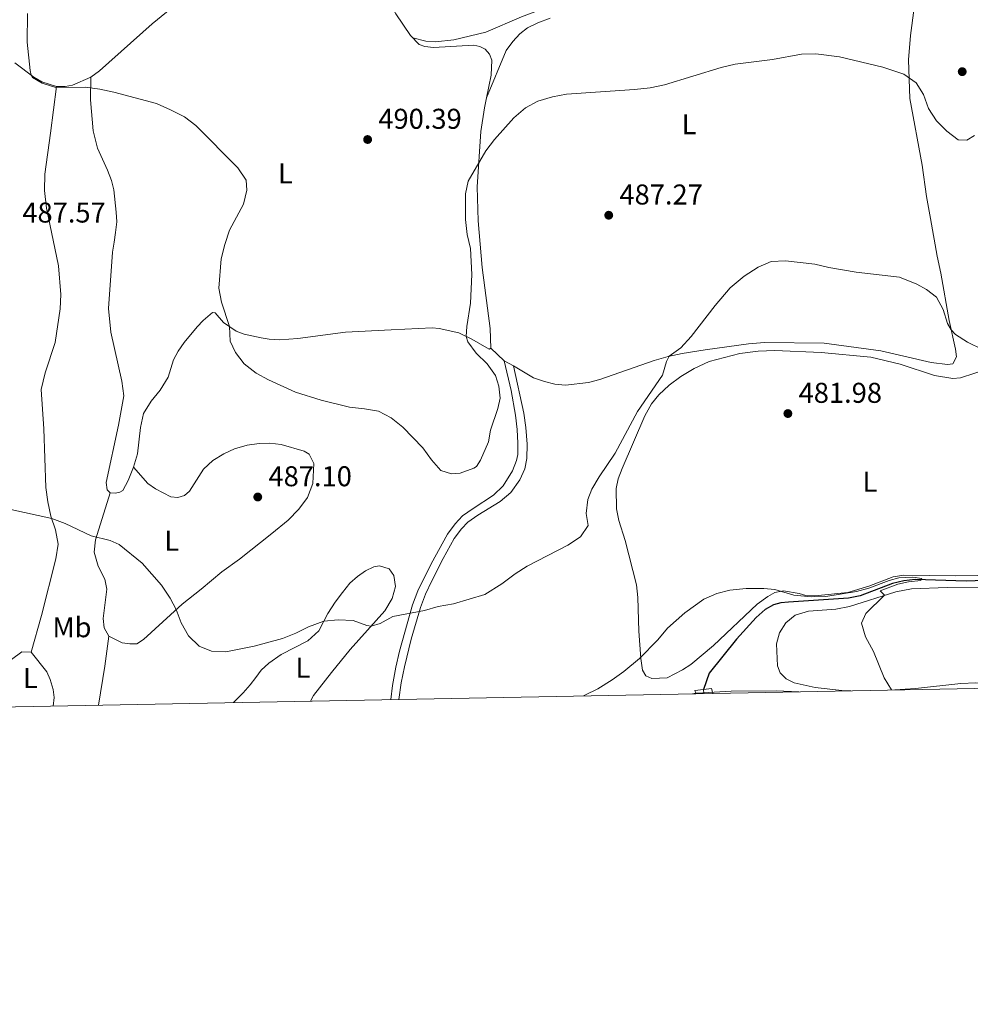
# Model space of a CAD drawing. Units: metres. Extents: x 628491 to 635430, y 702065 to 706822.
# Drawn here: x 634097 to 634430, y 702065 to 702410 of the extents above; entities that cross this region are included whole.
import ezdxf
from ezdxf.enums import TextEntityAlignment as Align

# ---------------------------------------------------------------- set-up
doc = ezdxf.new("R2010")
doc.units = ezdxf.units.M
doc.header["$MEASUREMENT"] = 0
for name, pattern in [('DGN Style 2', [86.49710000000002, 51.89826000000001, -34.59884000000001]), ('DGN Style 3', [121.09594000000003, 86.49710000000002, -34.59884000000001]), ('DGN Style 5', [60.54797000000001, 25.94913, -34.59884000000001])]:
    doc.linetypes.add(name, pattern=pattern)
for name, color, linetype, lineweight in [('Altimetria', 7, 'Continuous', 0), ('Elem no vistos', 7, 'Continuous', 0), ('Entidades rusticas', 7, 'Continuous', 0), ('Hidrografía', 7, 'Continuous', 0), ('Marco', 7, 'Continuous', 0), ('Viales-ffcc', 7, 'Continuous', 0)]:
    doc.layers.add(name, color=color, linetype=linetype, lineweight=lineweight)
doc.styles.add('Style-Arial', font='txt')
doc.styles.add('Style-Arial Narrow', font='txt')

# ---------------------------------------------------------------- blocks, each defined once
blk = doc.blocks.new('5PATER')
at = {"layer": 'Altimetria', "linetype": 'Continuous', "lineweight": 0}
h = blk.add_hatch(color=250, dxfattribs=at)
edge = h.paths.add_edge_path()
edge.add_ellipse((1.001171767711639e-08, 1.001171767711639e-08), major_axis=(-1.095731443231309, -1.110710700762829), ratio=0.999422240966032, start_angle=0, end_angle=360)

msp = doc.modelspace()

# ---------------------------------------------------------------- linework, layer by layer
at = {"layer": 'Altimetria', "color": 30, "linetype": 'Continuous', "lineweight": 0, "flags": 128}
for points, elevation in [([(634099.851, 702411.9880000001), (634099.807, 702402.004), (634100.828, 702392.021), (634101.1059999999, 702390.4269999999), (634101.629, 702389.602), (634104.962, 702387.612), (634109.7390000001, 702386.131), (634120.01, 702386.2050000001), (634125.176, 702385.5549999999), (634130.0660000001, 702384.514), (634144.976, 702380.443), (634149.872, 702378.337), (634154.763, 702375.8800000001), (634158.717, 702372.8189999999), (634173.469, 702357.976), (634176.3800000001, 702353.639), (634176.581, 702350.1599999999), (634175.3840000001, 702345.304), (634170.5630000001, 702336.2380000001), (634168.902, 702331.1969999999), (634167.648, 702326.199)], 490), ([(634167.648, 702326.199), (634166.825, 702315.946), (634167.71, 702311.0700000001), (634170.506, 702302.493), (634170.7050000001, 702297.3400000001), (634172.575, 702293.405), (634175.5889999999, 702289.4180000001), (634179.7990000001, 702286.19), (634184.196, 702283.81), (634193.632, 702279.561), (634202.598, 702276.79), (634212.439, 702274.271), (634217.663, 702273.7790000001), (634222.6130000001, 702272.919), (634227.0079999999, 702270.537), (634231.061, 702267.3559999999), (634238.0860000001, 702260.131), (634241.1030000001, 702255.9410000001), (634244.408, 702252.1470000001), (634248.1030000001, 702250.956), (634251.196, 702251.271), (634255.9199999999, 702252.9839999999), (634256.8430000001, 702253.575), (634258.3219999999, 702255.737), (634261.0160000001, 702262.1599999999), (634261.787, 702266.2150000001), (634264.287, 702273.7849999999), (634265.0989999999, 702277.48), (634264.6410000001, 702281.6100000001), (634263.521, 702285.3659999999), (634260.6329999999, 702289.514), (634256.76, 702293.162), (634253.8119999999, 702297.122), (634253.314, 702299.0390000001), (634253.523, 702302.521), (634254.7239999999, 702310.6610000001), (634255.2350000001, 702320.6610000001), (634254.7339999999, 702329.77), (634253.564, 702334.631), (634253.0519999999, 702339.939), (634253.085, 702348.9539999999), (634253.9550000001, 702353.287), (634260.172, 702363.939), (634263.1529999999, 702367.952), (634269.8759999999, 702375.534), (634273.962, 702378.933), (634278.3659999999, 702381.298), (634283.476, 702382.8630000001), (634288.398, 702383.744), (634312.1159999999, 702385.345), (634317.6089999999, 702385.993), (634322.5959999999, 702386.994), (634342.4269999999, 702393.112), (634347.3700000001, 702394.206), (634360.3319999999, 702395.8389999999), (634370.5590000001, 702397.8019999999), (634375.5530000001, 702397.842), (634383.7990000001, 702396.825), (634398.96, 702393.1939999999), (634406.2860000001, 702390.8119999999), (634410.5560000001, 702387.709), (634413.1159999999, 702383.639), (634414.868, 702378.7069999999), (634417.7479999999, 702374.4839999999), (634421.3389999999, 702370.7790000001), (634425.324, 702367.7590000001), (634428.3330000001, 702367.6710000001), (634431.027, 702369.3670000001)], 490), ([(634213.7790000001, 702199.6780000001), (634218.567, 702197.986), (634220.0549999999, 702197.7679999999), (634223.186, 702198.689), (634227.6610000001, 702201.0959999999), (634238.712, 702203.196), (634243.517, 702204.577), (634248.777, 702205.5700000001), (634259.8200000001, 702208.814), (634265.7649999999, 702212.5530000001), (634270.3400000001, 702216.047), (634274.537, 702218.764), (634288.841, 702226.0590000001), (634293.199, 702228.9380000001), (634295.9040000001, 702232.94), (634295.2690000001, 702237.092), (634295.7679999999, 702242.065), (634297.2150000001, 702245.594), (634299.757, 702249.899), (634305.3700000001, 702258.217), (634313.1510000001, 702272.8319999999), (634321.9029999999, 702285.456), (634323.355, 702290.284), (634324.2660000001, 702292.1059999999), (634328.267, 702295.1100000001), (634331.908, 702298.9909999999), (634340.283, 702309.865), (634345.612, 702315.9850000001), (634350.473, 702320.131), (634355.388, 702323.216), (634359.9299999999, 702325.253), (634364.9280000001, 702325.534), (634375.223, 702324.3589999999), (634380.078, 702323.162), (634389.6200000001, 702321.541), (634404.78, 702319.753), (634410.824, 702317.327), (634414.2139999999, 702315.513), (634417.754, 702312.8200000001), (634420.0789999999, 702308.4340000001), (634421.608, 702303.56), (634422.861, 702301.3600000001), (634424.395, 702299.77), (634428.581, 702297.037), (634433.848, 702294.433)], 485), ([(634089.2039999999, 702239.6130000001), (634108.372, 702235.3459999999), (634113.061, 702233.645), (634122.1229999999, 702229.325), (634128.8130000001, 702227.639), (634131.888, 702226.26), (634139.9580000001, 702219.712), (634146.699, 702212.037), (634149.767, 702207.4650000001), (634151.878, 702203.577), (634153.632, 702198.895), (634156.1969999999, 702194.317), (634159.952, 702190.675), (634164.236, 702188.959), (634169.2320000001, 702188.7820000001), (634179.1410000001, 702190.7420000001), (634189.033, 702193.4280000001), (634193.6699999999, 702195.223), (634198.1599999999, 702197.452), (634203.494, 702199.45), (634208.4739999999, 702199.9010000001), (634213.7790000001, 702199.6780000001)], 485), ([(634294.26, 702173.348), (634294.801, 702173.5700000001), (634299.264, 702175.815), (634304.287, 702178.9739999999), (634308.3530000001, 702181.875), (634313.865, 702186.446), (634320.2380000001, 702192.9380000001), (634323.6140000001, 702197.0079999999), (634329.702, 702202.3659999999), (634336.328, 702207.1540000001), (634340.8899999999, 702209.196), (634345.422, 702210.344), (634351.138, 702210.916), (634357.341, 702210.9450000001), (634361.227, 702210.538), (634367.888, 702208.5349999999), (634373.977, 702208.0260000001), (634378.976, 702208.088), (634389.733, 702209.8859999999), (634394.0009999999, 702211.024), (634401.1699999999, 702213.7250000001), (634404.4920000001, 702214.638), (634409.4099999999, 702214.8500000001), (634412.6259999999, 702214.375), (634412.2, 702213.679), (634407.8970000001, 702213.2139999999), (634404.1780000001, 702212.423), (634397.9850000001, 702210.0889999999), (634399.544, 702208.5249999999), (634393.0190000001, 702202.2010000001), (634391.524, 702198.7919999999), (634392.908, 702193.9909999999), (634395.6780000001, 702188.8600000001), (634399.4580000001, 702179.682), (634402.0279999999, 702175.412)], 480)]:
    msp.add_lwpolyline(points, dxfattribs=dict(at, elevation=elevation))
at = {"layer": 'Elem no vistos', "color": 142, "linetype": 'DGN Style 5', "lineweight": 0, "extrusion": (0.006445648828983612, -0.04137876346463586, 0.9991227409809623), "elevation": -24489.4902722211, "flags": 128}
msp.add_lwpolyline([(734853.2927562618, 595671.1331791086), (734853.2927562615, 595669.6765593917)], dxfattribs=at)
at = {"layer": 'Entidades rusticas', "color": 92, "linetype": 'Continuous', "lineweight": 0, "extrusion": (-0.02345147320868526, 0.02205086450057887, 0.9994817596030053), "elevation": 1101.16519395873, "flags": 128}
msp.add_lwpolyline([(-946121.1054897471, -18981.26041455183), (-946121.1054897471, -18974.79883076786)], dxfattribs=at)
at = {"layer": 'Entidades rusticas', "color": 92, "linetype": 'Continuous', "lineweight": 0, "extrusion": (0.09703407231165889, -0.05703740005432634, 0.9936453712495513), "elevation": 21975.32145383216, "flags": 128}
msp.add_lwpolyline([(926853.6254516593, -189646.6293998128), (926853.6254516593, -189650.3253344714)], dxfattribs=at)
at = {"layer": 'Entidades rusticas', "color": 92, "linetype": 'Continuous', "lineweight": 0}
for points in [[(634122.038, 702389.696, 490.01), (634125.048, 702391.9169999999, 490.01), (634143.5179999999, 702408.382, 490.647), (634153.439, 702416.506, 491.037), (634160.054, 702421.5160000001, 491.356), (634164.148, 702424.1880000001, 492.028), (634168.071, 702426.284, 492.064), (634170.983, 702427.621, 492.205), (634174.392, 702428.6699999999, 492.241), (634209.578, 702431.869, 493.232), (634216.4539999999, 702431.6440000001, 493.587), (634218.202, 702430.71, 493.551), (634219.574, 702428.7919999999, 493.445), (634228.7010000001, 702411.858, 493.055), (634233.76, 702404.2520000001, 492.63)], [(634233.76, 702404.2520000001, 492.63), (634234.648, 702403.5020000001, 492.453), (634239.1640000001, 702402.2520000001, 492.453), (634242.551, 702402.024, 492.383), (634248.8970000001, 702402.7650000001, 492.489), (634260.169, 702405.3970000001, 492.666), (634272.554, 702410.8090000001, 492.807), (634282.8570000001, 702414.6270000001, 492.913), (634286.781, 702415.5700000001, 492.913), (634294.656, 702416.216, 492.701), (634301.1510000001, 702416.7919999999, 493.02), (634311.1440000001, 702418.325, 493.586), (634313.693, 702420.51, 493.87), (634314.1259999999, 702421.773, 494.047), (634314.504, 702426.9340000001, 494.755)], [(634269.7649999999, 702288.7080000001, 489.375), (634276.8530000001, 702284.54, 488.444), (634280.6059999999, 702283.24, 488.09), (634284.23, 702282.395, 487.524), (634288.01, 702281.983, 487.028), (634296.0490000001, 702282.8859999999, 486.815), (634300.034, 702284.0090000001, 486.638), (634319.027, 702290.6059999999, 485.045), (634323.8489999999, 702292.02, 485.009), (634328.7609999999, 702293.048, 484.903), (634336.78, 702294.3389999999, 484.23), (634351.9550000001, 702296.4890000001, 484.018), (634357.605, 702296.9510000001, 484.053), (634378.4340000001, 702296.656, 484.159), (634398.25, 702293.969, 484.407), (634415.7919999999, 702289.9610000001, 484.407), (634421.5360000001, 702289.2590000001, 484.407), (634423.439, 702289.496, 484.513), (634424.665, 702291.899, 484.549), (634424.355, 702294.5419999999, 484.761), (634422.142, 702304.6429999999, 485.115), (634419.2139999999, 702321.196, 485.292), (634417.9950000001, 702327.092, 485.576), (634415.592, 702340.2679999999, 486.497), (634414.1710000001, 702348.033, 486.674), (634412.6980000001, 702358.9510000001, 487.346), (634408.399, 702382.2790000001, 489.046), (634407.896, 702395.763, 490.817), (634408.567, 702404.236, 491.561), (634409.885, 702413.9480000001, 492.765)], [(634282.629, 702410.287, 492.375), (634278.3489999999, 702408.6880000001, 492.34), (634274.7509999999, 702406.9099999999, 492.304), (634272.0549999999, 702404.824, 492.163), (634269.531, 702402.1429999999, 491.844), (634267.244, 702398.9780000001, 491.596), (634260.409, 702382.439, 490.963)], [(634233.76, 702404.2520000001, 492.63), (634236.808, 702401.1410000001, 492.134), (634238.8559999999, 702400.449, 492.169), (634241.881, 702400.0889999999, 492.169), (634255.909, 702400.929, 492.205), (634258.06, 702400.469, 492.205), (634259.865, 702399.538, 492.205), (634261.4280000001, 702397.7720000001, 492.275), (634262.216, 702395.6270000001, 492.275), (634262.048, 702390.456, 491.531), (634260.409, 702382.439, 490.963)], [(634110.057, 702386.4890000001, 490.222), (634104.9310000001, 702388.021, 490.116), (634102.038, 702389.7209999999, 490.045), (634095.435, 702394.7250000001, 489.726)], [(634110.057, 702386.4890000001, 490.222), (634113.068, 702386.412, 490.187), (634115.622, 702386.9650000001, 490.045), (634122.038, 702389.696, 490.01)], [(634128.7930000001, 702244.3670000001, 486.078), (634127.7760000001, 702245.423, 486.219), (634127.365, 702247.9839999999, 486.326), (634131.642, 702268.054, 486.857), (634133.517, 702278.246, 487.707), (634132.922, 702283.351, 487.778), (634129.0590000001, 702300.547, 488.557), (634128.166, 702308.7860000001, 488.628), (634129.6499999999, 702328.5460000001, 489.23), (634130.156, 702332.061, 489.017), (634130.7010000001, 702335.3500000001, 489.371), (634131.0800000001, 702339.142, 489.123), (634130.9410000001, 702342.51, 489.371), (634130.0390000001, 702350.352, 489.584), (634129.1969999999, 702353.6000000001, 489.903), (634127.825, 702357.22, 489.725), (634124.321, 702364.9310000001, 489.725), (634122.8319999999, 702370.899, 489.832), (634121.892, 702381.8019999999, 489.832), (634122.038, 702389.696, 490.01)], [(634260.409, 702382.439, 490.963), (634259.6980000001, 702378.963, 490.717), (634258.409, 702370.673, 490.575), (634257.104, 702351.318, 489.583), (634257.4099999999, 702339.476, 489.442), (634258.8500000001, 702323.095, 489.229), (634261.6680000001, 702301.818, 489.442), (634261.8940000001, 702294.993, 489.583)], [(634261.8940000001, 702294.993, 489.583), (634261.2919999999, 702294.5660000001, 489.866), (634255.2420000001, 702298.1229999999, 489.866), (634250.652, 702300.3049999999, 490.185), (634243.7679999999, 702301.835, 490.682), (634241.375, 702302.0279999999, 490.717), (634227.0560000001, 702301.3430000001, 491.319), (634211.068, 702300.547, 491.39), (634194.416, 702298.271, 490.717), (634188.112, 702297.8430000001, 490.717), (634184.4380000001, 702298.142, 490.505), (634181.635, 702298.598, 490.221), (634175.675, 702299.8049999999, 490.221), (634172.838, 702300.94, 490.15), (634168.4369999999, 702303.8700000001, 489.867), (634165.4569999999, 702307.324, 489.761), (634164.601, 702307.423, 489.69), (634161.3360000001, 702304.6229999999, 489.336), (634159.2050000001, 702302.4169999999, 489.301), (634154.7110000001, 702296.9739999999, 489.088), (634152.538, 702293.8870000001, 488.698), (634150.8740000001, 702290.854, 488.486), (634149.0220000001, 702284.7479999999, 488.415), (634146.3219999999, 702280.3019999999, 488.167), (634143.111, 702276.426, 488.026), (634140.433, 702272.094, 487.813), (634139.372, 702267.1910000001, 487.353), (634138.328, 702257.976, 486.963), (634136.916, 702253.2820000001, 486.609)], [(634323.5190000001, 702179.71, 479.321), (634318.2139999999, 702179.442, 479.321), (634316.1089999999, 702180.3999999999, 479.462), (634314.8770000001, 702182.3230000001, 479.533), (634314.3160000001, 702186.408, 480.1), (634313.618, 702196.0179999999, 480.171), (634313.2720000001, 702207.773, 480.773), (634312.838, 702212.148, 481.02), (634308.899, 702227.6570000001, 482.366), (634306.6300000001, 702234.6699999999, 483.004), (634305.824, 702238.7069999999, 483.252), (634305.744, 702245.9010000001, 483.747), (634306.4280000001, 702249.1980000001, 483.783), (634307.7649999999, 702252.9180000001, 484.243), (634315.736, 702271.334, 484.42), (634318.1159999999, 702275.4610000001, 484.456), (634320.685, 702278.6400000001, 484.491), (634324.203, 702282.0090000001, 484.456), (634328.267, 702285.0860000001, 484.314), (634333.0249999999, 702287.773, 484.314), (634338.22, 702290.2339999999, 484.101), (634348.8929999999, 702293.0430000001, 483.712), (634355.409, 702293.9040000001, 483.535), (634361.212, 702294.1610000001, 483.322), (634377.3829999999, 702293.4180000001, 483.074), (634394.7679999999, 702291.814, 482.968), (634405.0320000001, 702289.389, 483.074), (634417.0050000001, 702285.419, 483.358), (634423.409, 702284.2890000001, 483.783), (634426.057, 702284.5290000001, 483.889), (634436.1359999999, 702287.875, 484.774)], [(634136.916, 702253.2820000001, 486.609), (634141.906, 702247.6300000001, 486.325), (634144.611, 702245.7220000001, 486.325), (634149.9950000001, 702242.983, 486.254), (634152.3899999999, 702242.7339999999, 486.29), (634154.74, 702243.3900000001, 486.361), (634156.5630000001, 702244.956, 486.644), (634161.402, 702252.6000000001, 487.14), (634164.712, 702255.6300000001, 487.529), (634168.5360000001, 702258.0050000001, 487.706), (634172.253, 702259.6939999999, 487.883), (634176.642, 702260.99, 488.238), (634180.8659999999, 702261.6259999999, 488.415), (634184.5760000001, 702261.754, 488.415), (634188.541, 702261.2990000001, 488.415), (634196.6000000001, 702258.977, 488.733), (634198.3859999999, 702257.8459999999, 488.733), (634199.967, 702254.578, 488.769), (634199.6340000001, 702247.611, 488.485), (634197.7779999999, 702242.7250000001, 488.096), (634194.7490000001, 702238.6030000001, 487.813), (634191.05, 702234.844, 487.494), (634185.3260000001, 702230.162, 487.246), (634173.9750000001, 702221.1440000001, 486.715), (634167.8389999999, 702216.753, 486.184), (634160.655, 702210.6370000001, 485.511), (634153.9070000001, 702205.45, 485.192), (634140.4280000001, 702193.006, 483.917), (634138.0630000001, 702191.4990000001, 483.846), (634135.621, 702191.547, 483.846), (634132.966, 702191.8970000001, 483.882), (634128.365, 702194.2779999999, 483.811)], [(634136.916, 702253.2820000001, 486.609), (634135.0490000001, 702248.622, 486.255), (634133.233, 702245.213, 486.113), (634132.128, 702244.619, 486.078), (634130.531, 702244.227, 486.078), (634128.7930000001, 702244.3670000001, 486.078)], [(634128.365, 702194.2779999999, 483.811), (634126.6599999999, 702197.2, 483.811), (634126.3859999999, 702200.4199999999, 483.917), (634127.6329999999, 702210.6939999999, 484.377), (634126.865, 702214.145, 484.413), (634124.594, 702218.7409999999, 484.59), (634123.159, 702223.6340000001, 484.661), (634123.658, 702227.8570000001, 484.944), (634128.7930000001, 702244.3670000001, 486.078)], [(634171.844, 702171.003, 482.994), (634171.875, 702171.0279999999, 482.996), (634175.3389999999, 702174.3770000001, 483.315), (634177.7250000001, 702177.163, 483.421), (634179.6939999999, 702179.7849999999, 483.988), (634181.5260000001, 702182.288, 484.13), (634184.209, 702184.804, 484.13), (634188.5419999999, 702187.8, 484.271), (634197.8910000001, 702192.6059999999, 484.413), (634201.719, 702196.0590000001, 484.625), (634204.905, 702202.146, 485.298), (634207.429, 702206.1300000001, 485.192), (634210.0120000001, 702209.52, 485.617), (634212.6000000001, 702212.798, 485.617), (634215.3200000001, 702215.146, 485.83), (634218.06, 702217.098, 486.042), (634220.9990000001, 702218.4639999999, 486.184), (634222.9650000001, 702218.8459999999, 486.184), (634226.395, 702217.7679999999, 486.29), (634227.983, 702215.493, 486.184), (634228.5449999999, 702211.6059999999, 486.007), (634227.3630000001, 702207.4340000001, 485.759), (634224.827, 702203.1100000001, 485.334), (634212.682, 702189.513, 484.484), (634206.2150000001, 702181.5320000001, 484.519), (634199.8899999999, 702173.5290000001, 483.811), (634198.797, 702171.5190000001, 483.655)], [(634439.6100000001, 702215.571, 482.614), (634424.2679999999, 702215.328, 481.764), (634406.281, 702215.5190000001, 481.481), (634402.5490000001, 702214.976, 481.375), (634394.0619999999, 702211.7110000001, 481.127), (634386.655, 702209.5279999999, 480.843), (634375.118, 702208.378, 480.525), (634371.9909999999, 702208.504, 480.348), (634369.6510000001, 702209.2010000001, 480.277), (634364.182, 702210.06, 480.064), (634361.233, 702209.4850000001, 479.923), (634358.7820000001, 702208.156, 479.781), (634355.054, 702205.45, 479.746), (634339.7250000001, 702190.9180000001, 479.179), (634331.798, 702184.277, 479.462), (634328.913, 702182.429, 479.427), (634323.5190000001, 702179.71, 479.321)], [(634387.7309999999, 702175.139, 479.55), (634384.6089999999, 702175.21, 479.502), (634375.3360000001, 702176.267, 479.538), (634367.949, 702177.915, 479.573), (634365.1499999999, 702179.263, 479.573), (634363.0179999999, 702181.46, 479.573), (634362.152, 702183.8630000001, 479.573), (634361.8, 702191.54, 479.679), (634362.7760000001, 702195.3829999999, 479.679), (634365.0109999999, 702198.865, 479.679), (634368.317, 702201.514, 479.679), (634372.9269999999, 702202.9169999999, 479.679), (634382.5700000001, 702203.652, 479.786), (634387.2720000001, 702204.6340000001, 479.786), (634403.5009999999, 702209.78, 480.069), (634408.949, 702210.729, 480.175), (634421.4750000001, 702211.2550000001, 480.565), (634438.631, 702211.3770000001, 481.096)], [(634080.452, 702169.2520000001, 479.177), (634081.851, 702170.203, 479.242), (634085.861, 702173.4099999999, 480.127), (634089.2760000001, 702177.182, 480.729), (634091.692, 702181.6429999999, 481.402), (634094.2820000001, 702186.027, 481.615), (634097.9199999999, 702188.733, 481.863), (634101.162, 702188.5830000001, 481.828)], [(634101.162, 702188.5830000001, 481.828), (634106.5819999999, 702181.7050000001, 481.58), (634107.8200000001, 702179.071, 481.368), (634108.8700000001, 702175.635, 481.226), (634109.1570000001, 702172.727, 481.226), (634108.895, 702169.797, 480.973)], [(634437.628, 702176.094, 481.284), (634435.125, 702177.584, 481.273), (634431.493, 702177.8970000001, 481.273), (634426.2209999999, 702177.666, 480.99), (634410.422, 702175.9469999999, 480.459), (634403.146, 702175.4340000001, 480.06)]]:
    msp.add_polyline3d(points, dxfattribs=at)
at = {"layer": 'Hidrografía', "color": 142, "linetype": 'DGN Style 3', "lineweight": 25}
msp.add_polyline3d([(634437.743, 702213.8389999999, 482.088), (634428.0800000001, 702213.493, 481.344), (634410.2890000001, 702214.013, 479.998), (634406.267, 702213.5970000001, 479.892), (634402.31, 702212.6170000001, 479.644), (634390.967, 702208.321, 479.361), (634387.003, 702207.4820000001, 479.219), (634366.01, 702206.1030000001, 478.688), (634363.288, 702205.9299999999, 478.617), (634360.6669999999, 702205.159, 478.546), (634357.8389999999, 702203.598, 478.582), (634354.648, 702200.7779999999, 478.476), (634347.76, 702193.2320000001, 478.015), (634338.256, 702181.298, 477.59), (634336.1910000001, 702175.594, 477.378)], dxfattribs=at)
at = {"layer": 'Marco', "color": 250, "linetype": 'Continuous', "lineweight": 0, "flags": 128}
msp.add_lwpolyline([(628492.24, 706692.04), (631916.0900000001, 706756.03), (635339.9099999999, 706821.7), (635384.8500000001, 704508.3999999999), (635429.76, 702195.1000000001), (632003.6599999999, 702129.47), (628577.54, 702065.49), (628534.8999999999, 704378.77)], close=True, dxfattribs=at)
at = {"layer": 'Viales-ffcc', "color": 250, "linetype": 'DGN Style 3', "lineweight": 0, "extrusion": (0.6672575451368266, -0.1555887979939091, 0.7283951498992745), "elevation": 314225.7780451767, "flags": 128}
msp.add_lwpolyline([(827850.3526107885, -333349.3295638894), (827839.7979034178, -333350.7263234665), (827825.9717246518, -333351.9537788522)], dxfattribs=at)
at = {"layer": 'Viales-ffcc', "color": 1, "linetype": 'DGN Style 2', "lineweight": 0, "extrusion": (0.03675003455107488, 0.004798372413333136, 0.9993129692857378), "elevation": 27158.51676322543, "flags": 128}
msp.add_lwpolyline([(614138.9068719589, -719391.9264901858), (614138.9068719589, -719394.8944923757)], dxfattribs=at)
at = {"layer": 'Viales-ffcc', "color": 250, "linetype": 'Continuous', "lineweight": 0, "extrusion": (0.01579801936039431, -0.05503826099750276, 0.9983592601917706), "elevation": -28148.29941889855, "flags": 128}
msp.add_lwpolyline([(803440.7152488143, 499118.8397428229), (803440.7152488143, 499117.8268316719)], dxfattribs=at)
at = {"layer": 'Viales-ffcc', "color": 1, "linetype": 'DGN Style 2', "lineweight": 0, "extrusion": (0.03612793808269169, 0.004733649866600445, 0.9993359618510852), "elevation": 26718.46284915217, "flags": 128}
msp.add_lwpolyline([(613815.5226373919, -719687.3099483715), (613815.5226373922, -719690.1367661937)], dxfattribs=at)
at = {"layer": 'Viales-ffcc', "color": 250, "linetype": 'Continuous', "lineweight": 0, "extrusion": (0.9569277702829326, 0.2729954579877322, 0.098806489561179), "elevation": 798754.6318004415, "flags": 128}
msp.add_lwpolyline([(501212.6135612568, -78830.31923450937), (501211.2310277829, -78830.33732302251), (501210.7927167183, -78830.5031343929)], dxfattribs=at)
at = {"layer": 'Viales-ffcc', "color": 250, "linetype": 'DGN Style 3', "lineweight": 0, "elevation": 477.587, "flags": 128}
msp.add_lwpolyline([(634332.4480000001, 702174.0800000001), (634333.5290000001, 702174.2380000001)], dxfattribs=at)
at = {"layer": 'Viales-ffcc', "color": 250, "linetype": 'Continuous', "lineweight": 0, "extrusion": (0.2030033579294373, -0.7318805272719185, 0.6504925291419967), "elevation": -384825.0618189459, "flags": 128}
msp.add_lwpolyline([(798933.4788851403, 330216.4182069155), (798933.4788851403, 330216.1996457113)], dxfattribs=at)
at = {"layer": 'Viales-ffcc', "color": 250, "linetype": 'DGN Style 3', "lineweight": 0}
for points in [[(634110.057, 702386.4890000001, 490.222), (634107.9240000001, 702370.071, 489.797), (634105.915, 702355.7309999999, 489.053), (634105.8289999999, 702350.0530000001, 488.805), (634106.531, 702343.933, 488.769), (634110.712, 702323.773, 488.026), (634111.5800000001, 702313.746, 487.601), (634111.2660000001, 702308.6529999999, 487.565), (634109.527, 702296.879, 487.247), (634106.081, 702286.325, 487.07), (634104.642, 702280.467, 486.822), (634105.5830000001, 702266.699, 486.538), (634106.3189999999, 702246.226, 485.547), (634106.994, 702241.2110000001, 485.263), (634108.094, 702236.216, 485.051), (634109.6399999999, 702231.3859999999, 484.768), (634110.628, 702226.3570000001, 484.413), (634109.7749999999, 702221.2650000001, 484.059), (634104.8060000001, 702201.416, 482.324), (634101.162, 702188.5830000001, 481.828)], [(634226.8740000001, 702172.057, 482.568), (634227.47, 702176.9850000001, 482.739), (634228.689, 702183.337, 482.996), (634230, 702189.013, 483.568), (634234.531, 702205.162, 485.294), (634236.3899999999, 702210.057, 485.679), (634240.977, 702219.48, 486.389), (634246.69, 702229.9169999999, 486.923), (634249.396, 702233.554, 487.348), (634251.939, 702236.2620000001, 487.525), (634255.676, 702238.9280000001, 487.56), (634262.791, 702243.514, 487.949), (634266.172, 702246.7760000001, 488.02), (634269.51, 702252.023, 488.48), (634270.889, 702255.6100000001, 488.657), (634271.348, 702257.7609999999, 488.87), (634271.3160000001, 702261.7590000001, 489.118), (634271.048, 702266.5109999999, 489.791), (634270.4610000001, 702271.4680000001, 489.876), (634269.047, 702280.118, 489.795), (634266.5989999999, 702290.5689999999, 489.791)], [(634333.5290000001, 702174.2380000001, 477.587), (634333.987, 702174.3049999999, 477.556), (634345.8800000001, 702175.027, 477.634), (634361.771, 702175.155, 477.877), (634369.595, 702174.791, 478.014)]]:
    msp.add_polyline3d(points, dxfattribs=at)
at = {"layer": 'Viales-ffcc', "color": 250, "linetype": 'Continuous', "lineweight": 0}
msp.add_polyline3d([(634229.767, 702172.1130000001, 482.581), (634230.5460000001, 702177.963, 482.791), (634231.673, 702183.5460000001, 483.062), (634234.0050000001, 702193.212, 484.125), (634237.2509999999, 702204.246, 485.294), (634239.0220000001, 702208.9110000001, 485.679), (634241.308, 702213.541, 486.036), (634245.165, 702221.3489999999, 486.639), (634249.1000000001, 702228.354, 486.923), (634251.5989999999, 702231.712, 487.348), (634253.835, 702234.0930000001, 487.525), (634257.341, 702236.594, 487.56), (634265.132, 702241.27, 487.843), (634268.8859999999, 702244.4380000001, 488.161), (634272.064, 702248.9099999999, 488.374), (634273.8030000001, 702252.686, 488.834), (634274.44, 702256.3489999999, 488.905), (634274.558, 702261.3160000001, 489.537), (634274.1340000001, 702267.24, 489.581), (634273.466, 702272.2039999999, 489.554), (634269.7649999999, 702288.7080000001, 489.401)], dxfattribs=at)

# ---------------------------------------------------------------- block references
at = {"layer": 'Altimetria', "color": 250, "linetype": 'Continuous', "lineweight": 0}
for p in [(634426.7069999999, 702391.632, 491.596), (634218.807, 702367.902, 490.389), (634303.1059999999, 702341.4280000001, 487.273), (634365.75, 702272.0730000001, 481.975), (634180.395, 702242.899, 487.103)]:
    msp.add_blockref('5PATER', p, dxfattribs=at)

# ---------------------------------------------------------------- texts
at = {"layer": 'Altimetria', "color": 250, "linetype": 'Continuous', "lineweight": 0, "style": 'Style-Arial'}
for s, p in [('490.39', (634222.557, 702371.652, 490.389)), ('487.27', (634306.8559999999, 702345.1780000001, 487.273)), ('487.57', (634098.0730000001, 702338.8640000001, 487.57)), ('481.98', (634369.5, 702275.8230000001, 481.975)), ('487.10', (634184.145, 702246.649, 487.103))]:
    msp.add_text(s, height=7.000002, dxfattribs=at).set_placement(p)
at = {"layer": 'Entidades rusticas', "color": 92, "linetype": 'Continuous', "lineweight": 0, "style": 'Style-Arial Narrow'}
for s, p in [('L', (634331.1911597834, 702373.2660009998, 488.892)), ('L', (634190.0361597834, 702356.0420009999, 490.124)), ('L', (634394.4451597834, 702248.2390009998, 481.967)), ('L', (634150.3081597835, 702227.6030009999, 485.721)), ('Mb', (634115.4298623526, 702197.3470009998, 482.957)), ('L', (634196.2001597835, 702183.1770009999, 484.263)), ('L', (634100.8771597834, 702179.5660009999, 481.297))]:
    msp.add_text(s, height=7.000002, dxfattribs=at).set_placement(p, align=Align.MIDDLE_CENTER)

doc.saveas('drawing.dxf')
